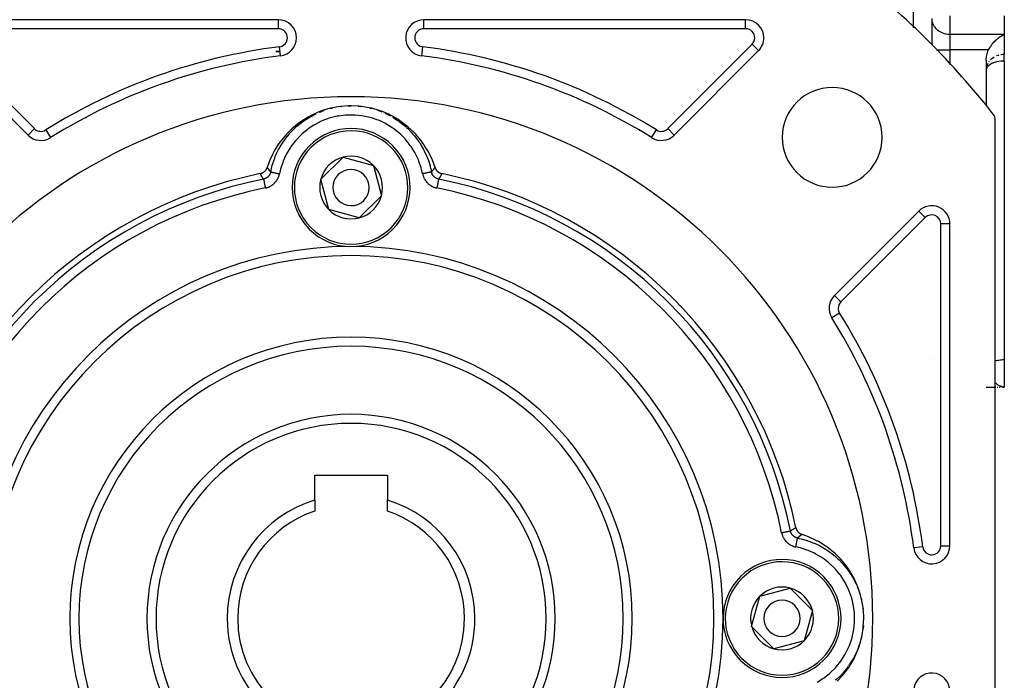
# Model space of a CAD drawing. Units: millimetres. Extents: x 24 to 1010, y -456 to 273.
# Drawn here: x 625 to 734, y -124 to -51 of the extents above; entities that cross this region are included whole.
import ezdxf

# ---------------------------------------------------------------- set-up
doc = ezdxf.new("R2010")
doc.units = ezdxf.units.MM
doc.linetypes.add('DASHED', pattern=[9.652, 8.128, -1.524])
doc.layers.add('nevidi', color=4, linetype='DASHED')

msp = doc.modelspace()

# ---------------------------------------------------------------- linework, layer by layer
at = {"color": 2}
for p, q in [((653.98, -51), (618.51, -51)), ((653.98, -51), (653.98, -51)), ((670.02, -51), (670.02, -51)), ((705.49, -51), (670.02, -51)), ((726, -50.87), (726, -53.76)), ((726, -50.87), (726, -53.76)), ((734, -50.58), (734, -52.6)), ((655.98, -53), (655.98, -53)), ((707.49, -53), (707.49, -53)), ((734, -52.6), (734, -54.83)), ((617.09, -54.41), (626.4, -63.72)), ((654.17, -54.5), (653.72, -54.5)), ((653.72, -54.5), (654.17, -54.5)), ((654.23, -54.98), (654.23, -54.98)), ((669.77, -54.98), (669.77, -54.98)), ((697.6, -63.72), (706.91, -54.41)), ((706.91, -54.41), (706.91, -54.41)), ((734, -55.56), (734, -54.83)), ((732, -55.48), (732, -60.43)), ((734, -55.56), (734, -88.5)), ((643.4, -57.41), (643.4, -57.41)), ((680.59, -57.41), (680.59, -57.41)), ((732, -56.48), (732, -56.56)), ((732, -56.52), (732, -56.56)), ((640.67, -58.25), (640.67, -58.25)), ((640.69, -58.26), (640.69, -58.27)), ((683.31, -58.27), (683.31, -58.26)), ((635.54, -60.4), (635.54, -60.4)), ((661.69, -60.51), (662, -60.5)), ((662.77, -60.53), (663.06, -60.56)), ((688.46, -60.4), (688.46, -60.4)), ((633.01, -61.72), (633.01, -61.71)), ((690.99, -61.71), (690.99, -61.72)), ((733, -171.96), (733, -62.04)), ((626.67, -63.94), (626.67, -63.94)), ((628.87, -64), (628.87, -64)), ((695.13, -64), (695.13, -64)), ((658.66, -68.59), (661.11, -66.15)), ((661.11, -66.15), (664.46, -67.06)), ((664.46, -67.06), (665.34, -70.41)), ((659.54, -71.94), (658.66, -68.59)), ((665.34, -70.41), (662.89, -72.85)), ((726, -71.52), (726, -71.52)), ((726, -71.52), (726, -71.52)), ((662.89, -72.85), (659.54, -71.94)), ((724.59, -72.09), (715.28, -81.4)), ((728, -108.98), (728, -73.51)), ((715, -83.87), (715, -83.87)), ((734, -88.5), (734, -91.5)), ((732, -91.5), (733.06, -91.5)), ((732, -91.5), (733.06, -91.5)), ((733.02, -91.5), (733.06, -91.5)), ((733.2, -91.5), (733.3, -91.5)), ((733.24, -91.5), (733.3, -91.5)), ((733.26, -91.5), (733.28, -91.5)), ((733.47, -91.5), (733.53, -91.5)), ((733.5, -91.5), (733.53, -91.5)), ((733.51, -91.5), (733.53, -91.5)), ((733.79, -91.5), (734, -91.5)), ((733.8, -91.5), (734, -91.5)), ((733.8, -91.5), (734, -91.5)), ((733.82, -91.5), (734, -91.5)), ((733.83, -91.5), (734, -91.5)), ((733.83, -91.5), (734, -91.5)), ((733.83, -91.5), (734, -91.5)), ((733.84, -91.5), (734, -91.5)), ((733.84, -91.5), (734, -91.5)), ((733.84, -91.5), (734, -91.5)), ((733.84, -91.5), (734, -91.5)), ((733.84, -91.5), (733.94, -91.5)), ((733.85, -91.49), (733.93, -91.5)), ((733.85, -91.5), (734, -91.5)), ((733.86, -91.49), (733.93, -91.5)), ((733.86, -91.5), (734, -91.5)), ((733.86, -91.5), (734, -91.5)), ((733.86, -91.5), (734, -91.5)), ((733.86, -91.5), (733.94, -91.5)), ((733.86, -91.5), (733.94, -91.5)), ((733.87, -91.49), (733.92, -91.5)), ((733.87, -91.49), (733.91, -91.5)), ((733.87, -91.49), (733.9, -91.49)), ((733.87, -91.49), (733.89, -91.49)), ((733.87, -91.49), (733.88, -91.49)), ((733.87, -91.5), (733.93, -91.5)), ((733.88, -91.49), (733.93, -91.5)), ((658, -101.2), (666, -101.2)), ((658, -103.94), (658, -101.2)), ((666, -101.2), (666, -103.94)), ((658, -103.94), (658, -105.16)), ((666, -105.16), (666, -103.94)), ((728, -108.98), (728, -108.98)), ((726, -110.97), (726, -110.96)), ((726, -110.98), (726, -110.98)), ((707.06, -114.54), (710.41, -113.66)), ((710.41, -113.66), (712.85, -116.11)), ((706.15, -117.89), (707.06, -114.54)), ((712.85, -116.11), (711.94, -119.46)), ((718.49, -116.69), (718.49, -116.71)), ((708.59, -120.34), (706.15, -117.89)), ((718.47, -117.77), (718.44, -118.06)), ((711.94, -119.46), (708.59, -120.34))]:
    msp.add_line(p, q, dxfattribs=at)
for points in [[(732.27, -54.33), (732.32, -54.23), (732.33, -54.21), (732.48, -53.96), (732.49, -53.94), (732.5, -53.94), (732.63, -53.75), (732.67, -53.7), (732.68, -53.68), (732.88, -53.45), (732.9, -53.44), (732.94, -53.39), (733.1, -53.23), (733.12, -53.21), (733.13, -53.21), (733.37, -53), (733.38, -52.99), (733.45, -52.94), (733.63, -52.81), (733.63, -52.81), (733.64, -52.81), (733.9, -52.65), (733.91, -52.65), (734, -52.6)], [(732, -55.48), (732, -55.38), (732.03, -55.07), (732.1, -54.77), (732.2, -54.48), (732.27, -54.33)], [(671.25, -67.29), (670.97, -66.5), (670.85, -66.24), (670.47, -65.47), (670.32, -65.22), (669.85, -64.51), (669.68, -64.28), (669.13, -63.62), (668.93, -63.41), (668.3, -62.83), (668.08, -62.65), (667.39, -62.14), (667.15, -61.98), (666.41, -61.56), (666.15, -61.43), (665.36, -61.1), (665.09, -61), (664.27, -60.77), (663.99, -60.71), (663.14, -60.57), (662.85, -60.54), (662, -60.5), (661.71, -60.5), (660.86, -60.57), (660.57, -60.61), (659.73, -60.77), (659.45, -60.84), (658.64, -61.1), (658.37, -61.2), (657.59, -61.56), (657.34, -61.69), (656.61, -62.14), (656.37, -62.3), (655.7, -62.83), (655.48, -63.02), (654.87, -63.62), (654.68, -63.84), (654.15, -64.51), (653.98, -64.74), (653.53, -65.47), (653.4, -65.72), (653.03, -66.5), (652.93, -66.77), (652.75, -67.29)], [(652, -67.97), (652.01, -67.96), (652.04, -67.96), (652.07, -67.95), (652.1, -67.94), (652.12, -67.93), (652.16, -67.92), (652.18, -67.91), (652.21, -67.9), (652.23, -67.89), (652.27, -67.87), (652.29, -67.86), (652.32, -67.84), (652.34, -67.82), (652.37, -67.8), (652.39, -67.79), (652.42, -67.77), (652.44, -67.75), (652.47, -67.73), (652.49, -67.71), (652.51, -67.68), (652.53, -67.66), (652.56, -67.64), (652.57, -67.62), (652.59, -67.59), (652.61, -67.57), (652.63, -67.54), (652.64, -67.52), (652.66, -67.49), (652.67, -67.46), (652.69, -67.43), (652.7, -67.41), (652.72, -67.38), (652.72, -67.36), (652.74, -67.32), (652.74, -67.3), (652.75, -67.29)], [(671.25, -67.29), (671.26, -67.3), (671.27, -67.33), (671.28, -67.36), (671.29, -67.39), (671.3, -67.41), (671.31, -67.44), (671.33, -67.46), (671.34, -67.49), (671.36, -67.52), (671.38, -67.55), (671.39, -67.57), (671.41, -67.6), (671.43, -67.62), (671.45, -67.65), (671.47, -67.66), (671.49, -67.69), (671.51, -67.71), (671.54, -67.73), (671.56, -67.75), (671.59, -67.77), (671.61, -67.79), (671.64, -67.81), (671.66, -67.82), (671.69, -67.84), (671.71, -67.86), (671.74, -67.87), (671.77, -67.88), (671.8, -67.9), (671.82, -67.91), (671.86, -67.92), (671.88, -67.93), (671.91, -67.94), (671.93, -67.95), (671.97, -67.96), (671.99, -67.96), (672, -67.97)], [(711.03, -107), (711.04, -107.01), (711.04, -107.04), (711.05, -107.07), (711.06, -107.1), (711.07, -107.12), (711.08, -107.16), (711.09, -107.18), (711.1, -107.21), (711.11, -107.23), (711.13, -107.27), (711.14, -107.29), (711.16, -107.32), (711.18, -107.34), (711.2, -107.37), (711.21, -107.39), (711.23, -107.42), (711.25, -107.44), (711.27, -107.47), (711.29, -107.49), (711.32, -107.51), (711.34, -107.53), (711.36, -107.56), (711.38, -107.57), (711.41, -107.59), (711.43, -107.61), (711.46, -107.63), (711.48, -107.64), (711.51, -107.66), (711.54, -107.67), (711.57, -107.69), (711.59, -107.7), (711.62, -107.72), (711.64, -107.72), (711.68, -107.74), (711.7, -107.74), (711.71, -107.75)], [(715.59, -123.93), (716.17, -123.3), (716.35, -123.08), (716.86, -122.39), (717.02, -122.15), (717.44, -121.41), (717.57, -121.15), (717.9, -120.36), (718, -120.09), (718.23, -119.27), (718.29, -118.99), (718.43, -118.14), (718.46, -117.85), (718.5, -117), (718.5, -116.71), (718.43, -115.86), (718.39, -115.57), (718.23, -114.73), (718.16, -114.45), (717.9, -113.64), (717.8, -113.37), (717.44, -112.59), (717.31, -112.34), (716.86, -111.61), (716.7, -111.37), (716.17, -110.7), (715.98, -110.48), (715.38, -109.87), (715.16, -109.68), (714.49, -109.15), (714.26, -108.98), (713.53, -108.53), (713.28, -108.4), (712.5, -108.03), (712.23, -107.93), (711.71, -107.75)]]:
    msp.add_lwpolyline(points, dxfattribs=at)
for centre, radius, start, end in [((662, -117), 90, 38.1388, 51.8612), ((653.98, -53), 2, 0, 90), ((670.02, -53), 2, 90, 262.8612), ((705.49, -53), 2, 0, 90), ((653.98, -53), 2, 277.1388, 360), ((705.49, -53), 2, 315, 360), ((662, -117), 62.5, 97.1388, 122.0085), ((662, -117), 62.5, 57.9915, 82.8612), ((638.66, -60.64), 6, 33.5014, 33.5172), ((685.34, -60.64), 6, 146.4948, 146.511), ((715.03, -63.97), 5.5, 0, 180), ((662, -117), 57.5, 0, 180), ((640.87, -58.43), 1.09, 190.6634, 190.7505), ((683.78, -57.93), 1.09, 310.8881, 311.0124), ((635.63, -59.83), 1.09, 355.9152, 356.0114), ((688.47, -60.64), 1.09, 145.5919, 145.6789), ((638.66, -60.64), 6, 191.498, 191.5143), ((685.34, -60.64), 6, 348.4982, 348.514), ((732, -62.04), 1, 0, 38.1388), ((627.81, -62.31), 2, 225, 302.0085), ((662, -69.5), 6.5, 44.8339, 224.8339), ((696.19, -62.31), 2, 237.9915, 315), ((715.03, -63.97), 5.5, 180, 0), ((662, -69.5), 6.5, 224.8339, 44.8339), ((662, -69.5), 3.46, 104.8339, 164.8339), ((662, -69.5), 3.46, 44.8339, 104.8339), ((662, -69.5), 4.5, 55.8, 55.8323), ((662, -69.5), 3.46, 344.8339, 44.8339), ((662, -117), 50.04, 101.5324, 168.234), ((662, -69.5), 2, 44.8339, 224.8339), ((662, -69.5), 2, 224.8339, 44.8339), ((662, -117), 50.04, 11.5324, 78.4676), ((662, -69.5), 3.46, 164.8339, 224.8339), ((662, -69.5), 3.46, 284.8339, 344.8339), ((726, -73.51), 2, 0, 135), ((662, -69.5), 3.46, 224.8339, 284.8339), ((662, -117), 40, 0, 180), ((716.69, -82.81), 2, 135, 212.0085), ((662, -117), 62.5, 7.1388, 32.0085), ((662, -117), 30, 0, 180), ((724, -87.78), 2, 339.2868, 339.3618), ((662, -117), 22.5, 0, 180), ((662, -117), 13.65, 107.034, 180), ((662, -117), 13.65, 0, 72.966), ((662, -117), 12.5, 108.6629, 180), ((662, -117), 12.5, 0, 71.3371), ((726, -108.98), 2, 187.1388, 0), ((709.5, -117), 6.5, 314.8339, 134.8339), ((714.76, -111.99), 2, 9.9994, 10.1172), ((709.5, -117), 6.5, 134.8339, 314.8339), ((709.5, -117), 3.46, 74.8339, 134.8339), ((709.5, -117), 3.46, 14.8339, 74.8339), ((709.5, -117), 3.46, 134.8339, 194.8339), ((709.5, -117), 2, 314.8339, 134.8339), ((709.5, -117), 2, 134.8339, 314.8339), ((709.5, -117), 3.46, 314.8339, 14.8339), ((662, -117), 57.5, 180, 0), ((662, -117), 40, 180, 0), ((662, -117), 30, 180, 0), ((662, -117), 22.5, 180, 0), ((662, -117), 13.65, 180, 0), ((662, -117), 12.5, 180, 0), ((709.5, -117), 3.46, 194.8339, 254.8339), ((709.5, -117), 3.46, 254.8339, 314.8339), ((726, -125.02), 2, 0, 172.8612)]:
    msp.add_arc(centre, radius, start, end, dxfattribs=at)
at = {"layer": 'nevidi', "color": 7, "linetype": 'Continuous'}
for p, q in [((724, -51.88), (724, -29.21)), ((653.98, -51), (653.98, -52)), ((670.02, -52), (670.02, -51)), ((705.49, -51.01), (705.49, -51)), ((728, -50.58), (728, -52.6)), ((653.98, -52), (618.51, -52)), ((705.49, -52), (670.02, -52)), ((705.49, -52), (705.49, -51.01)), ((668.06, -52.58), (668.06, -52.58)), ((728, -52.6), (734, -52.6)), ((728, -52.6), (728, -54.33)), ((617.8, -53.71), (627.1, -63.01)), ((654.23, -54.98), (654.11, -53.99)), ((669.89, -53.99), (669.77, -54.98)), ((696.9, -63.01), (706.2, -53.71)), ((706.91, -54.41), (706.2, -53.71)), ((707.22, -54), (707.22, -54)), ((726.51, -54.33), (728, -54.33)), ((728, -54.33), (728, -55.98)), ((732.27, -54.33), (728, -54.33)), ((732.33, -55.61), (732.28, -55.68)), ((646.44, -56.5), (646.44, -56.5)), ((677.56, -56.5), (677.56, -56.5)), ((660.87, -60.57), (660.94, -60.56)), ((663.06, -60.56), (663.13, -60.57)), ((627.1, -63.01), (626.4, -63.72)), ((628.34, -63.15), (628.87, -64)), ((630.23, -63.21), (630.22, -63.22)), ((693.78, -63.22), (693.77, -63.21)), ((695.13, -64), (695.66, -63.15)), ((697.6, -63.72), (696.9, -63.01)), ((724, -72.69), (724, -72.69)), ((724.59, -72.09), (725.29, -72.8)), ((725.29, -72.8), (715.99, -82.1)), ((724, -72.79), (724, -72.79)), ((727, -108.98), (727, -73.51)), ((728, -73.51), (727, -73.51)), ((728, -73.47), (728, -73.51)), ((716.45, -80.23), (716.45, -80.23)), ((715.28, -81.4), (715.99, -82.1)), ((715.85, -83.34), (715, -83.87)), ((725.01, -109.11), (724.02, -109.23)), ((727, -108.98), (728, -108.98)), ((726, -110.96), (726, -110.97)), ((726, -110.98), (726, -110.98)), ((718.43, -115.87), (718.44, -115.94)), ((718.44, -118.06), (718.43, -118.13)), ((716.76, -122.2), (716.77, -122.2)), ((716.81, -122.2), (716.81, -122.2))]:
    msp.add_line(p, q, dxfattribs=at)
for points in [[(726, -50.95), (726.02, -51.1), (726.03, -51.18), (726.07, -51.33), (726.1, -51.4), (726.16, -51.55), (726.2, -51.62), (726.28, -51.75), (726.33, -51.82), (726.43, -51.94), (726.49, -52.01), (726.61, -52.12), (726.68, -52.17), (726.82, -52.26), (726.9, -52.31), (727.05, -52.39), (727.13, -52.43), (727.29, -52.49), (727.38, -52.51), (727.55, -52.55), (727.64, -52.57), (727.81, -52.59), (727.91, -52.6), (728, -52.6)], [(732.9, -55.12), (732.72, -55.23), (732.71, -55.24), (732.68, -55.26), (732.49, -55.42), (732.48, -55.44)], [(733.38, -54.92), (733.31, -54.94), (733.13, -55), (733.13, -55)], [(734, -54.83), (733.91, -54.83), (733.91, -54.83), (733.78, -54.84), (733.64, -54.86), (733.63, -54.86)], [(734, -55.56), (733.91, -55.57), (733.84, -55.57), (733.64, -55.58), (733.61, -55.58), (733.38, -55.61), (733.38, -55.61), (733.15, -55.66), (733.13, -55.66), (733.05, -55.68), (732.93, -55.72), (732.9, -55.73), (732.72, -55.8), (732.68, -55.81), (732.53, -55.89), (732.49, -55.91), (732.45, -55.94), (732.35, -56), (732.33, -56.01), (732.21, -56.12), (732.2, -56.13), (732.14, -56.2), (732.1, -56.25), (732.09, -56.26), (732.03, -56.38), (732.02, -56.41), (732.01, -56.47), (732, -56.52)], [(732.03, -56.25), (732, -56.47), (732, -56.48)], [(732.2, -55.81), (732.14, -55.94), (732.1, -56.03), (732.07, -56.11)], [(659.71, -60.8), (659.89, -60.75), (659.95, -60.74)], [(664.04, -60.73), (664.11, -60.75), (664.29, -60.8)], [(653.14, -67.79), (653.27, -67.22), (653.3, -67.09), (653.32, -67.04), (653.38, -66.84), (653.59, -66.25), (653.65, -66.09), (653.65, -66.08), (653.75, -65.84), (654.01, -65.31), (654.1, -65.15), (654.11, -65.13), (654.25, -64.9), (654.55, -64.43), (654.65, -64.27), (654.69, -64.23), (654.85, -64.02), (655.18, -63.61), (655.3, -63.48), (655.36, -63.41), (655.55, -63.21), (655.89, -62.88), (656.03, -62.75), (656.13, -62.67), (656.33, -62.5), (656.7, -62.22), (656.84, -62.12), (656.98, -62.03), (657.2, -61.88), (657.56, -61.67), (657.72, -61.58), (657.89, -61.49), (658.14, -61.37)], [(669.88, -67.98), (669.77, -67.48), (669.72, -67.32), (669.48, -66.61), (669.42, -66.45), (669.1, -65.77), (669.02, -65.63), (668.63, -64.99), (668.53, -64.86), (668.07, -64.27), (667.96, -64.14), (667.43, -63.61), (667.31, -63.5), (666.72, -63.03), (666.59, -62.94), (665.95, -62.54), (665.8, -62.46), (665.12, -62.13), (664.97, -62.07), (664.25, -61.82), (664.1, -61.78), (663.36, -61.62), (663.2, -61.59), (662.46, -61.51), (662.29, -61.51), (661.54, -61.51), (661.37, -61.52), (660.63, -61.62), (660.47, -61.65), (659.74, -61.82), (659.58, -61.87), (658.87, -62.13), (658.72, -62.2), (658.05, -62.54), (657.91, -62.62), (657.28, -63.03), (657.15, -63.13), (656.57, -63.61), (656.45, -63.72), (655.93, -64.27), (655.83, -64.39), (655.37, -64.99), (655.28, -65.13), (654.9, -65.78), (654.82, -65.92), (654.52, -66.61), (654.46, -66.76), (654.23, -67.48), (654.19, -67.64), (654.12, -67.98)], [(658.48, -61.21), (658.65, -61.14), (658.87, -61.06), (659.05, -61)], [(664.9, -60.98), (665.13, -61.06), (665.38, -61.16)], [(665.73, -61.31), (666.11, -61.49), (666.34, -61.61)], [(666.6, -61.76), (667.02, -62.03), (667.25, -62.18)], [(667.31, -62.22), (667.46, -62.33), (667.87, -62.67), (668.07, -62.85)], [(668.1, -62.87), (668.24, -63), (668.64, -63.41), (668.82, -63.61)], [(668.82, -63.61), (668.94, -63.75), (669.31, -64.23), (669.45, -64.43), (669.47, -64.45), (669.56, -64.58), (669.89, -65.13), (669.98, -65.31), (670.01, -65.37), (670.07, -65.47), (670.35, -66.09), (670.41, -66.24), (670.45, -66.34), (670.48, -66.41), (670.7, -67.09), (670.73, -67.23), (670.77, -67.35), (670.78, -67.4), (670.86, -67.79)], [(652.35, -68.57), (652.35, -68.57), (652.34, -68.56), (652.34, -68.55), (652.33, -68.55), (652.32, -68.53), (652.32, -68.53), (652.31, -68.52), (652.31, -68.51), (652.3, -68.5), (652.3, -68.5), (652.29, -68.48), (652.29, -68.48), (652.28, -68.47), (652.28, -68.46), (652.27, -68.45), (652.26, -68.45), (652.26, -68.43), (652.25, -68.43), (652.25, -68.42), (652.24, -68.41), (652.23, -68.4), (652.23, -68.4), (652.22, -68.38), (652.22, -68.38), (652.21, -68.37), (652.21, -68.36), (652.2, -68.35), (652.2, -68.34), (652.19, -68.33), (652.19, -68.33), (652.18, -68.31), (652.18, -68.31), (652.17, -68.3), (652.17, -68.29), (652.16, -68.28), (652.16, -68.28), (652.15, -68.26), (652.15, -68.26), (652.14, -68.25), (652.14, -68.24), (652.13, -68.23), (652.13, -68.23), (652.12, -68.21), (652.12, -68.21), (652.11, -68.2), (652.11, -68.19), (652.1, -68.18), (652.1, -68.18), (652.09, -68.16), (652.09, -68.16), (652.08, -68.15), (652.08, -68.14), (652.08, -68.13), (652.07, -68.12), (652.07, -68.11), (652.06, -68.11), (652.06, -68.09), (652.06, -68.09), (652.05, -68.08), (652.05, -68.07), (652.04, -68.06), (652.04, -68.06), (652.03, -68.04), (652.03, -68.04), (652.02, -68.02), (652.02, -68.02), (652.01, -68.01), (652.01, -68), (652.01, -67.99), (652, -67.99), (652, -67.97), (652, -67.97), (652, -67.97)], [(653.14, -67.79), (653.13, -67.8), (653.13, -67.83), (653.12, -67.84), (653.12, -67.84), (653.12, -67.86), (653.11, -67.89), (653.11, -67.9), (653.11, -67.9), (653.1, -67.93), (653.09, -67.94), (653.09, -67.95), (653.08, -67.96), (653.07, -67.99), (653.07, -68), (653.06, -68.01), (653.06, -68.02), (653.05, -68.05), (653.04, -68.05), (653.04, -68.06), (653.03, -68.08), (653.01, -68.1), (653.01, -68.11), (653.01, -68.11), (652.99, -68.14), (652.98, -68.15), (652.98, -68.16), (652.98, -68.17), (652.95, -68.2), (652.95, -68.2), (652.94, -68.21), (652.93, -68.22), (652.91, -68.25), (652.91, -68.25), (652.9, -68.26), (652.89, -68.27), (652.87, -68.29), (652.86, -68.3), (652.86, -68.3), (652.84, -68.32), (652.83, -68.33), (652.82, -68.34), (652.81, -68.35), (652.79, -68.37), (652.78, -68.37), (652.78, -68.38), (652.75, -68.39), (652.74, -68.41), (652.73, -68.41), (652.73, -68.41), (652.7, -68.43), (652.69, -68.44), (652.68, -68.44), (652.67, -68.45), (652.64, -68.47), (652.64, -68.47), (652.63, -68.47), (652.61, -68.48), (652.58, -68.5), (652.58, -68.5), (652.58, -68.5), (652.55, -68.51), (652.53, -68.52), (652.52, -68.52), (652.52, -68.52), (652.49, -68.53), (652.48, -68.54), (652.47, -68.54), (652.45, -68.55), (652.43, -68.55), (652.42, -68.56), (652.41, -68.56), (652.39, -68.56), (652.37, -68.57), (652.36, -68.57), (652.35, -68.57)], [(652.55, -69.55), (652.64, -69.53), (652.66, -69.53), (652.75, -69.5), (652.77, -69.49), (652.86, -69.46), (652.88, -69.45), (652.97, -69.42), (652.99, -69.41), (653.08, -69.36), (653.1, -69.35), (653.18, -69.31), (653.2, -69.3), (653.28, -69.24), (653.3, -69.23), (653.38, -69.17), (653.4, -69.16), (653.47, -69.1), (653.49, -69.08), (653.56, -69.02), (653.57, -69), (653.64, -68.93), (653.65, -68.92), (653.72, -68.84), (653.73, -68.83), (653.79, -68.75), (653.8, -68.73), (653.85, -68.65), (653.86, -68.63), (653.91, -68.55), (653.92, -68.53), (653.96, -68.44), (653.97, -68.43), (654.01, -68.34), (654.02, -68.32), (654.05, -68.23), (654.06, -68.21), (654.09, -68.11), (654.09, -68.09), (654.11, -68), (654.12, -67.98)], [(652.75, -67.29), (652.75, -67.29), (652.75, -67.3), (652.76, -67.31), (652.76, -67.31), (652.77, -67.32), (652.77, -67.33), (652.78, -67.34), (652.78, -67.34), (652.79, -67.35), (652.79, -67.35), (652.8, -67.36), (652.8, -67.37), (652.81, -67.38), (652.81, -67.38), (652.82, -67.39), (652.82, -67.4), (652.83, -67.41), (652.83, -67.41), (652.84, -67.42), (652.84, -67.42), (652.85, -67.44), (652.85, -67.44), (652.85, -67.44), (652.85, -67.44), (652.85, -67.44), (652.86, -67.45), (652.86, -67.45), (652.87, -67.46), (652.87, -67.47), (652.88, -67.48), (652.88, -67.48), (652.89, -67.49), (652.89, -67.5), (652.9, -67.51), (652.9, -67.51), (652.91, -67.52), (652.91, -67.52), (652.92, -67.53), (652.92, -67.54), (652.93, -67.55), (652.94, -67.55), (652.94, -67.56), (652.95, -67.57), (652.95, -67.58), (652.96, -67.58), (652.97, -67.59), (652.97, -67.59), (652.98, -67.6), (652.98, -67.61), (652.99, -67.62), (652.99, -67.62), (653, -67.63), (653, -67.63), (653.01, -67.64), (653.01, -67.64), (653.01, -67.65), (653.02, -67.66), (653.03, -67.66), (653.03, -67.67), (653.04, -67.68), (653.05, -67.69), (653.05, -67.69), (653.06, -67.7), (653.06, -67.7), (653.07, -67.71), (653.07, -67.72), (653.08, -67.73), (653.09, -67.73), (653.09, -67.74), (653.1, -67.74), (653.11, -67.75), (653.11, -67.76), (653.11, -67.76), (653.12, -67.77), (653.12, -67.77), (653.13, -67.78), (653.14, -67.78), (653.14, -67.79)], [(653.14, -67.79), (653.14, -67.79), (653.14, -67.79), (653.14, -67.79), (653.15, -67.79), (653.17, -67.79), (653.17, -67.79), (653.18, -67.79), (653.21, -67.8), (653.21, -67.8), (653.23, -67.8), (653.27, -67.81), (653.27, -67.81), (653.3, -67.82), (653.34, -67.83), (653.34, -67.83), (653.38, -67.83), (653.43, -67.84), (653.43, -67.84), (653.48, -67.85), (653.54, -67.86), (653.54, -67.86), (653.59, -67.87), (653.65, -67.89), (653.65, -67.89), (653.7, -67.9), (653.77, -67.91), (653.77, -67.91), (653.83, -67.92), (653.89, -67.93), (653.9, -67.94), (653.95, -67.95), (654.02, -67.96), (654.02, -67.96), (654.07, -67.97), (654.12, -67.98)], [(670.86, -67.79), (670.86, -67.79), (670.86, -67.79), (670.86, -67.79), (670.84, -67.79), (670.83, -67.79), (670.83, -67.79), (670.81, -67.8), (670.79, -67.8), (670.79, -67.8), (670.76, -67.81), (670.73, -67.81), (670.73, -67.81), (670.69, -67.82), (670.66, -67.83), (670.66, -67.83), (670.61, -67.84), (670.57, -67.84), (670.56, -67.84), (670.51, -67.86), (670.46, -67.86), (670.46, -67.87), (670.4, -67.88), (670.35, -67.89), (670.35, -67.89), (670.28, -67.9), (670.23, -67.91), (670.22, -67.91), (670.16, -67.92), (670.1, -67.94), (670.1, -67.94), (670.03, -67.95), (669.98, -67.96), (669.98, -67.96), (669.91, -67.97), (669.88, -67.98)], [(669.88, -67.98), (669.9, -68.07), (669.91, -68.09), (669.93, -68.18), (669.94, -68.2), (669.97, -68.3), (669.98, -68.32), (670.02, -68.41), (670.03, -68.43), (670.07, -68.51), (670.08, -68.53), (670.13, -68.62), (670.14, -68.63), (670.19, -68.72), (670.2, -68.73), (670.26, -68.81), (670.27, -68.83), (670.33, -68.9), (670.35, -68.92), (670.41, -68.99), (670.43, -69), (670.5, -69.07), (670.51, -69.09), (670.59, -69.15), (670.61, -69.16), (670.68, -69.22), (670.7, -69.23), (670.78, -69.29), (670.8, -69.3), (670.88, -69.35), (670.9, -69.36), (670.99, -69.4), (671.01, -69.41), (671.1, -69.45), (671.12, -69.45), (671.21, -69.49), (671.23, -69.49), (671.32, -69.52), (671.34, -69.53), (671.43, -69.55), (671.45, -69.55)], [(670.86, -67.79), (670.87, -67.78), (670.87, -67.78), (670.88, -67.77), (670.88, -67.76), (670.89, -67.75), (670.9, -67.75), (670.91, -67.74), (670.91, -67.74), (670.92, -67.73), (670.92, -67.73), (670.92, -67.72), (670.93, -67.71), (670.93, -67.71), (670.94, -67.7), (670.94, -67.7), (670.95, -67.69), (670.96, -67.68), (670.97, -67.67), (670.97, -67.67), (670.98, -67.66), (670.98, -67.66), (670.99, -67.64), (670.99, -67.64), (670.99, -67.64), (671, -67.63), (671, -67.63), (671.01, -67.62), (671.01, -67.61), (671.02, -67.6), (671.03, -67.6), (671.03, -67.59), (671.04, -67.59), (671.04, -67.59), (671.05, -67.58), (671.05, -67.57), (671.06, -67.56), (671.06, -67.56), (671.07, -67.55), (671.07, -67.54), (671.08, -67.53), (671.08, -67.53), (671.09, -67.52), (671.09, -67.52), (671.1, -67.51), (671.1, -67.5), (671.11, -67.49), (671.11, -67.49), (671.12, -67.48), (671.12, -67.47), (671.13, -67.46), (671.13, -67.46), (671.14, -67.45), (671.14, -67.45), (671.15, -67.44), (671.15, -67.44), (671.15, -67.44), (671.15, -67.44), (671.15, -67.43), (671.16, -67.42), (671.16, -67.42), (671.17, -67.41), (671.17, -67.4), (671.18, -67.39), (671.18, -67.39), (671.19, -67.38), (671.19, -67.38), (671.2, -67.36), (671.2, -67.36), (671.21, -67.35), (671.21, -67.35), (671.22, -67.34), (671.22, -67.33), (671.23, -67.32), (671.23, -67.32), (671.24, -67.31), (671.24, -67.3), (671.25, -67.29), (671.25, -67.29), (671.25, -67.29)], [(671.65, -68.57), (671.63, -68.57), (671.6, -68.56), (671.6, -68.56), (671.59, -68.56), (671.57, -68.55), (671.55, -68.55), (671.54, -68.54), (671.53, -68.54), (671.51, -68.53), (671.49, -68.53), (671.48, -68.52), (671.47, -68.52), (671.45, -68.51), (671.43, -68.5), (671.43, -68.5), (671.41, -68.49), (671.39, -68.48), (671.38, -68.48), (671.37, -68.47), (671.35, -68.46), (671.33, -68.45), (671.33, -68.45), (671.32, -68.44), (671.29, -68.43), (671.28, -68.42), (671.27, -68.41), (671.27, -68.41), (671.24, -68.39), (671.23, -68.38), (671.22, -68.38), (671.21, -68.37), (671.19, -68.35), (671.18, -68.34), (671.18, -68.34), (671.16, -68.32), (671.14, -68.31), (671.14, -68.3), (671.13, -68.29), (671.11, -68.27), (671.1, -68.26), (671.1, -68.26), (671.08, -68.24), (671.07, -68.22), (671.06, -68.22), (671.06, -68.21), (671.04, -68.19), (671.03, -68.17), (671.02, -68.17), (671.02, -68.16), (671, -68.13), (671, -68.12), (670.99, -68.11), (670.99, -68.11), (670.97, -68.07), (670.97, -68.07), (670.96, -68.06), (670.95, -68.05), (670.94, -68.02), (670.94, -68.01), (670.94, -68.01), (670.93, -67.99), (670.92, -67.96), (670.91, -67.95), (670.91, -67.95), (670.9, -67.93), (670.9, -67.91), (670.89, -67.9), (670.89, -67.89), (670.88, -67.86), (670.88, -67.85), (670.88, -67.84), (670.87, -67.82), (670.87, -67.8), (670.86, -67.79), (670.86, -67.79)], [(672, -67.97), (672, -67.97), (672, -67.98), (671.99, -67.99), (671.99, -67.99), (671.99, -68.01), (671.98, -68.01), (671.98, -68.02), (671.97, -68.03), (671.97, -68.04), (671.97, -68.05), (671.96, -68.06), (671.96, -68.06), (671.95, -68.08), (671.95, -68.08), (671.94, -68.09), (671.94, -68.1), (671.93, -68.11), (671.93, -68.11), (671.92, -68.13), (671.92, -68.13), (671.92, -68.15), (671.91, -68.15), (671.91, -68.16), (671.9, -68.17), (671.9, -68.18), (671.89, -68.18), (671.89, -68.2), (671.88, -68.2), (671.88, -68.21), (671.88, -68.22), (671.87, -68.23), (671.87, -68.23), (671.86, -68.25), (671.86, -68.25), (671.85, -68.26), (671.85, -68.27), (671.84, -68.28), (671.84, -68.29), (671.83, -68.3), (671.83, -68.3), (671.82, -68.31), (671.82, -68.32), (671.81, -68.33), (671.81, -68.34), (671.8, -68.35), (671.8, -68.35), (671.79, -68.37), (671.78, -68.37), (671.78, -68.38), (671.77, -68.39), (671.77, -68.4), (671.76, -68.4), (671.75, -68.42), (671.75, -68.42), (671.74, -68.43), (671.74, -68.44), (671.73, -68.45), (671.73, -68.45), (671.72, -68.47), (671.72, -68.47), (671.71, -68.48), (671.71, -68.49), (671.7, -68.5), (671.7, -68.5), (671.69, -68.52), (671.69, -68.52), (671.68, -68.53), (671.67, -68.54), (671.66, -68.55), (671.66, -68.55), (671.65, -68.57), (671.65, -68.57), (671.65, -68.57)], [(652.35, -68.57), (652.35, -68.58), (652.35, -68.58), (652.35, -68.58), (652.36, -68.6), (652.36, -68.61), (652.36, -68.61), (652.37, -68.64), (652.37, -68.65), (652.37, -68.65), (652.38, -68.69), (652.38, -68.7), (652.38, -68.71), (652.39, -68.76), (652.39, -68.78), (652.39, -68.78), (652.41, -68.85), (652.41, -68.87), (652.41, -68.87), (652.43, -68.94), (652.43, -68.98), (652.43, -68.98), (652.45, -69.05), (652.45, -69.09), (652.46, -69.09), (652.47, -69.16), (652.48, -69.21), (652.48, -69.21), (652.49, -69.28), (652.5, -69.33), (652.5, -69.33), (652.52, -69.41), (652.53, -69.45), (652.53, -69.46), (652.54, -69.54), (652.55, -69.55)], [(671.65, -68.57), (671.65, -68.57), (671.65, -68.58), (671.65, -68.58), (671.64, -68.59), (671.64, -68.6), (671.64, -68.61), (671.64, -68.63), (671.63, -68.65), (671.63, -68.65), (671.63, -68.68), (671.62, -68.7), (671.62, -68.7), (671.61, -68.75), (671.61, -68.78), (671.61, -68.78), (671.6, -68.83), (671.59, -68.87), (671.59, -68.87), (671.58, -68.92), (671.57, -68.97), (671.57, -68.98), (671.56, -69.02), (671.55, -69.09), (671.55, -69.09), (671.54, -69.14), (671.52, -69.21), (671.52, -69.21), (671.51, -69.26), (671.5, -69.33), (671.5, -69.33), (671.49, -69.38), (671.47, -69.45), (671.47, -69.45), (671.46, -69.51), (671.45, -69.55)], [(734, -88.5), (733.91, -88.5), (733.81, -88.5), (733.64, -88.52), (733.55, -88.53), (733.38, -88.55), (733.29, -88.56), (733.13, -88.6), (733.05, -88.62), (733, -88.63)], [(734, -91.5), (733.94, -91.5), (733.88, -91.49), (733.81, -91.48), (733.81, -91.48), (733.75, -91.47), (733.73, -91.46), (733.69, -91.45), (733.63, -91.43), (733.57, -91.41), (733.55, -91.4), (733.51, -91.38), (733.45, -91.35), (733.45, -91.35), (733.39, -91.32), (733.33, -91.28), (733.29, -91.26), (733.27, -91.24), (733.21, -91.2), (733.17, -91.17), (733.16, -91.16), (733.1, -91.11), (733.05, -91.07), (733.04, -91.07), (733, -91.03)], [(709.45, -107.55), (709.49, -107.54), (709.54, -107.53), (709.55, -107.53), (709.62, -107.51), (709.67, -107.5), (709.67, -107.5), (709.74, -107.49), (709.79, -107.48), (709.79, -107.48), (709.86, -107.46), (709.91, -107.46), (709.91, -107.45), (709.98, -107.44), (710.02, -107.43), (710.02, -107.43), (710.08, -107.42), (710.13, -107.41), (710.13, -107.41), (710.17, -107.4), (710.22, -107.39), (710.22, -107.39), (710.25, -107.39), (710.29, -107.38), (710.3, -107.38), (710.32, -107.37), (710.35, -107.37), (710.35, -107.37), (710.37, -107.36), (710.39, -107.36), (710.39, -107.36), (710.41, -107.36), (710.42, -107.35), (710.42, -107.35), (710.43, -107.35), (710.43, -107.35)], [(710.43, -107.35), (710.43, -107.35), (710.44, -107.34), (710.45, -107.34), (710.45, -107.33), (710.47, -107.32), (710.47, -107.32), (710.48, -107.31), (710.49, -107.31), (710.5, -107.3), (710.5, -107.3), (710.52, -107.29), (710.52, -107.29), (710.53, -107.28), (710.54, -107.28), (710.55, -107.27), (710.55, -107.26), (710.57, -107.26), (710.57, -107.25), (710.58, -107.25), (710.59, -107.24), (710.6, -107.23), (710.6, -107.23), (710.62, -107.22), (710.62, -107.22), (710.63, -107.21), (710.64, -107.21), (710.65, -107.2), (710.66, -107.2), (710.67, -107.19), (710.67, -107.19), (710.69, -107.18), (710.69, -107.18), (710.7, -107.17), (710.71, -107.17), (710.72, -107.16), (710.72, -107.16), (710.74, -107.15), (710.74, -107.15), (710.75, -107.14), (710.76, -107.14), (710.77, -107.13), (710.77, -107.13), (710.79, -107.12), (710.79, -107.12), (710.8, -107.11), (710.81, -107.11), (710.82, -107.1), (710.82, -107.1), (710.84, -107.09), (710.84, -107.09), (710.85, -107.08), (710.86, -107.08), (710.87, -107.08), (710.88, -107.07), (710.89, -107.07), (710.89, -107.06), (710.91, -107.06), (710.91, -107.06), (710.92, -107.05), (710.93, -107.05), (710.94, -107.04), (710.94, -107.04), (710.96, -107.03), (710.96, -107.03), (710.98, -107.02), (710.98, -107.02), (710.99, -107.01), (711, -107.01), (711.01, -107.01), (711.01, -107), (711.03, -107), (711.03, -107), (711.03, -107)], [(711.21, -108.14), (711.2, -108.13), (711.17, -108.13), (711.16, -108.12), (711.16, -108.12), (711.14, -108.12), (711.11, -108.11), (711.1, -108.11), (711.1, -108.11), (711.07, -108.1), (711.06, -108.09), (711.05, -108.09), (711.04, -108.08), (711.01, -108.07), (711, -108.07), (710.99, -108.06), (710.98, -108.06), (710.95, -108.05), (710.95, -108.04), (710.94, -108.04), (710.92, -108.03), (710.9, -108.01), (710.89, -108.01), (710.89, -108.01), (710.86, -107.99), (710.85, -107.98), (710.84, -107.98), (710.83, -107.98), (710.8, -107.95), (710.8, -107.95), (710.79, -107.94), (710.78, -107.93), (710.75, -107.91), (710.75, -107.91), (710.74, -107.9), (710.73, -107.89), (710.71, -107.87), (710.7, -107.86), (710.7, -107.86), (710.68, -107.84), (710.67, -107.83), (710.66, -107.82), (710.65, -107.81), (710.63, -107.79), (710.63, -107.78), (710.62, -107.78), (710.61, -107.75), (710.59, -107.74), (710.59, -107.73), (710.59, -107.73), (710.57, -107.7), (710.56, -107.69), (710.56, -107.68), (710.55, -107.67), (710.53, -107.64), (710.53, -107.64), (710.53, -107.63), (710.52, -107.61), (710.5, -107.58), (710.5, -107.58), (710.5, -107.58), (710.49, -107.55), (710.48, -107.53), (710.48, -107.52), (710.48, -107.52), (710.47, -107.49), (710.46, -107.48), (710.46, -107.47), (710.45, -107.45), (710.45, -107.43), (710.44, -107.42), (710.44, -107.41), (710.44, -107.39), (710.43, -107.37), (710.43, -107.36), (710.43, -107.35)], [(709.45, -107.55), (709.47, -107.64), (709.47, -107.66), (709.5, -107.75), (709.51, -107.77), (709.54, -107.86), (709.55, -107.88), (709.58, -107.97), (709.59, -107.99), (709.64, -108.08), (709.65, -108.1), (709.69, -108.18), (709.7, -108.2), (709.76, -108.28), (709.77, -108.3), (709.83, -108.38), (709.84, -108.4), (709.9, -108.47), (709.92, -108.49), (709.98, -108.56), (710, -108.57), (710.07, -108.64), (710.08, -108.65), (710.16, -108.72), (710.17, -108.73), (710.25, -108.79), (710.27, -108.8), (710.35, -108.85), (710.37, -108.86), (710.45, -108.91), (710.47, -108.92), (710.56, -108.96), (710.57, -108.97), (710.66, -109.01), (710.68, -109.02), (710.77, -109.05), (710.79, -109.06), (710.89, -109.09), (710.91, -109.09), (711, -109.11), (711.02, -109.12)], [(711.02, -109.12), (711.03, -109.07), (711.04, -109.02), (711.04, -109.02), (711.05, -108.95), (711.06, -108.9), (711.07, -108.89), (711.08, -108.83), (711.09, -108.77), (711.09, -108.77), (711.1, -108.7), (711.11, -108.65), (711.11, -108.65), (711.13, -108.59), (711.14, -108.54), (711.14, -108.54), (711.15, -108.48), (711.16, -108.43), (711.16, -108.43), (711.17, -108.38), (711.17, -108.34), (711.17, -108.34), (711.18, -108.3), (711.19, -108.27), (711.19, -108.27), (711.2, -108.23), (711.2, -108.21), (711.2, -108.21), (711.21, -108.18), (711.21, -108.17), (711.21, -108.17), (711.21, -108.15), (711.21, -108.14), (711.21, -108.14), (711.21, -108.14)], [(711.71, -107.75), (711.71, -107.75), (711.7, -107.75), (711.69, -107.76), (711.69, -107.76), (711.68, -107.77), (711.67, -107.77), (711.66, -107.78), (711.66, -107.78), (711.65, -107.79), (711.65, -107.79), (711.64, -107.8), (711.63, -107.8), (711.62, -107.81), (711.62, -107.81), (711.61, -107.82), (711.6, -107.82), (711.59, -107.83), (711.59, -107.83), (711.58, -107.84), (711.58, -107.84), (711.56, -107.85), (711.56, -107.85), (711.56, -107.85), (711.56, -107.85), (711.56, -107.85), (711.55, -107.86), (711.55, -107.86), (711.54, -107.87), (711.53, -107.87), (711.52, -107.88), (711.52, -107.88), (711.51, -107.89), (711.5, -107.89), (711.49, -107.9), (711.49, -107.9), (711.48, -107.91), (711.48, -107.91), (711.47, -107.92), (711.46, -107.92), (711.45, -107.93), (711.45, -107.94), (711.44, -107.94), (711.43, -107.95), (711.42, -107.95), (711.42, -107.96), (711.41, -107.97), (711.41, -107.97), (711.4, -107.98), (711.39, -107.98), (711.38, -107.99), (711.38, -107.99), (711.37, -108), (711.37, -108), (711.36, -108.01), (711.36, -108.01), (711.35, -108.01), (711.34, -108.02), (711.34, -108.03), (711.33, -108.03), (711.32, -108.04), (711.31, -108.05), (711.31, -108.05), (711.3, -108.06), (711.3, -108.06), (711.29, -108.07), (711.28, -108.07), (711.27, -108.08), (711.27, -108.09), (711.26, -108.09), (711.26, -108.1), (711.25, -108.11), (711.24, -108.11), (711.24, -108.11), (711.23, -108.12), (711.23, -108.12), (711.22, -108.13), (711.22, -108.14), (711.21, -108.14)], [(711.21, -108.14), (711.78, -108.27), (711.91, -108.3), (711.96, -108.32), (712.16, -108.38), (712.75, -108.59), (712.91, -108.65), (712.92, -108.65), (713.16, -108.75), (713.69, -109.01), (713.85, -109.1), (713.87, -109.11), (714.1, -109.25), (714.57, -109.55), (714.73, -109.65), (714.77, -109.69), (714.98, -109.85), (715.39, -110.18), (715.52, -110.3), (715.59, -110.36), (715.79, -110.55), (716.12, -110.89), (716.25, -111.03), (716.33, -111.13), (716.5, -111.33), (716.78, -111.7), (716.88, -111.84), (716.97, -111.98), (717.12, -112.2), (717.33, -112.56), (717.42, -112.72), (717.51, -112.89), (717.63, -113.14)], [(713.37, -124.02), (714.01, -123.63), (714.14, -123.53), (714.73, -123.07), (714.86, -122.96), (715.39, -122.43), (715.5, -122.31), (715.97, -121.72), (716.06, -121.59), (716.46, -120.95), (716.54, -120.8), (716.87, -120.12), (716.93, -119.97), (717.18, -119.25), (717.22, -119.1), (717.38, -118.36), (717.41, -118.2), (717.49, -117.46), (717.49, -117.29), (717.49, -116.54), (717.48, -116.37), (717.38, -115.63), (717.35, -115.47), (717.18, -114.74), (717.13, -114.58), (716.87, -113.87), (716.8, -113.72), (716.46, -113.05), (716.38, -112.91), (715.97, -112.28), (715.87, -112.15), (715.39, -111.57), (715.28, -111.45), (714.73, -110.93), (714.61, -110.83), (714.01, -110.37), (713.87, -110.28), (713.22, -109.9), (713.08, -109.82), (712.39, -109.52), (712.24, -109.46), (711.52, -109.23), (711.36, -109.19), (711.02, -109.12)], [(717.8, -113.51), (717.86, -113.65), (717.94, -113.87), (718, -114.05)], [(718.2, -114.71), (718.25, -114.89), (718.26, -114.95)], [(718.27, -119.04), (718.25, -119.11), (718.2, -119.29)], [(718.02, -119.9), (717.94, -120.13), (717.84, -120.38)], [(717.34, -121.44), (717.24, -121.6), (716.97, -122.02), (716.82, -122.25)], [(717.69, -120.73), (717.51, -121.11), (717.39, -121.34)], [(716.78, -122.31), (716.67, -122.46), (716.33, -122.87), (716.15, -123.07)], [(716.13, -123.1), (716, -123.24), (715.59, -123.64), (715.39, -123.82)]]:
    msp.add_lwpolyline(points, dxfattribs=at)
for centre, radius, start, end in [((653.98, -53), 1, 0, 90), ((670.02, -53), 1, 90, 180), ((705.49, -53), 1, 0, 90), ((653.98, -53), 1, 277.1388, 360), ((670.02, -53), 1, 180, 262.8612), ((705.49, -53), 1, 315, 360), ((662, -117), 63.5, 97.1388, 122.0085), ((662, -117), 63.5, 57.9915, 82.8612), ((662, -69.5), 16.45, 114.0573, 114.0741), ((627.81, -62.31), 1, 225, 302.0085), ((662, -69.5), 6.25, 44.8339, 224.8339), ((696.19, -62.31), 1, 237.9915, 315), ((662, -69.5), 6.25, 224.8339, 44.8339), ((662, -69.5), 5.5, 55.8003, 55.8694), ((662, -117), 49.38, 101.2675, 168.7245), ((662, -117), 49.38, 11.2675, 78.7325), ((662, -117), 48.38, 101.2675, 168.7245), ((662, -117), 48.38, 11.2675, 78.7325), ((726, -73.51), 1, 0, 135), ((662, -117), 41, 0, 180), ((716.69, -82.81), 1, 135, 180), ((716.69, -82.81), 1, 180, 212.0085), ((662, -117), 63.5, 7.1388, 32.0085), ((662, -117), 31, 0, 180), ((662, -117), 21.5, 0, 180), ((726, -108.98), 1, 187.1388, 360), ((709.5, -117), 6.25, 314.8339, 134.8339), ((709.5, -117), 6.25, 134.8339, 314.8339), ((662, -117), 41, 180, 0), ((662, -117), 31, 180, 0), ((662, -117), 21.5, 180, 0)]:
    msp.add_arc(centre, radius, start, end, dxfattribs=at)

doc.saveas('drawing.dxf')
